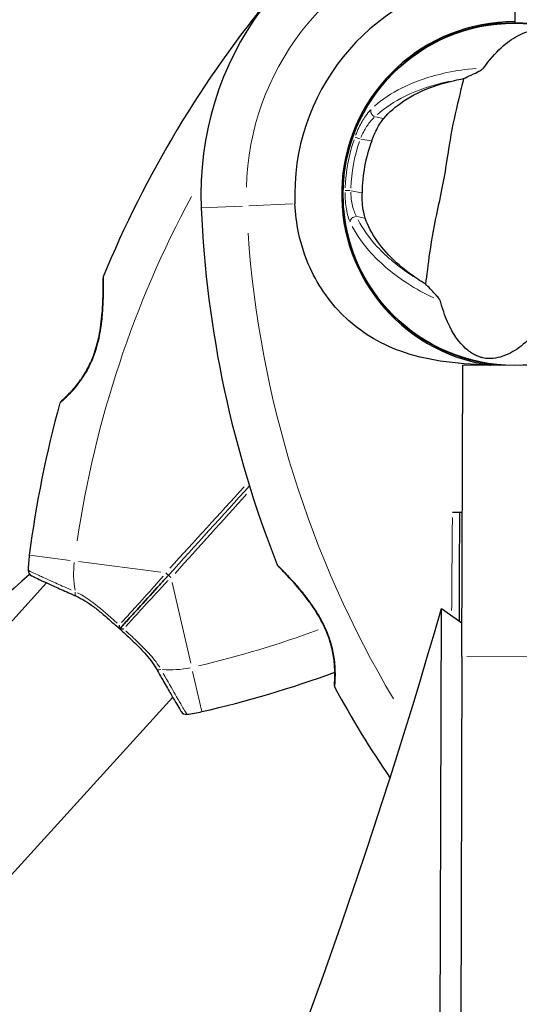
# Model space of a CAD drawing. Units: millimetres. Extents: x 68872 to 82606, y 6553 to 21093.
# Drawn here: x 76565 to 76653, y 16412 to 16585 of the extents above; entities that cross this region are included whole.
import ezdxf

# ---------------------------------------------------------------- set-up
doc = ezdxf.new("R2010")
doc.units = ezdxf.units.MM
doc.header["$LTSCALE"] = 70
for name, color, linetype, lineweight in [('Widoczne (ISO)', 7, 'Continuous', 25), ('Widoczne wąskie (ISO)', 7, 'Continuous', 15), ('Wymiar (ISO)', 116, 'Continuous', 18)]:
    doc.layers.add(name, color=color, linetype=linetype, lineweight=lineweight)
doc.styles.add('Tekst etykiety (ISO)', font='tahoma.ttf')
doc.dimstyles.new('Domyślne (ISO)', dxfattribs={"dimscale": 70, "dimtxt": 3.5, "dimasz": 2.5, "dimexe": 3.175, "dimexo": 0, "dimgap": 0.762, "dimtad": 1, "dimtoh": 1, "dimdec": 0, "dimrnd": 1e-08, "dimzin": 0, "dimtxsty": 'Tekst etykiety (ISO)', "dimcen": 0.09, "dimdle": 10, "dimclrd": 256, "dimclre": 256, "dimclrt": 256, "dimadec": 0, "dimazin": 0, "dimtfac": 0.714286, "dimtdec": 0, "dimtmove": 0, "dimatfit": 3, "dimfxl": 0, "dimtolj": 1, "dimtzin": 0, "dimlwd": -1, "dimlwe": -1, "dimarcsym": 0})

# ---------------------------------------------------------------- blocks, each defined once
blk = doc.blocks.new('*D25')
at = {"layer": 'Defpoints', "color": 0}
for p in [(71454.11, 21092.61), (74962.31, 9917.4), (82383.9, 9917.4)]:
    blk.add_point(p, dxfattribs=at)
at = {"layer": 'Wymiar (ISO)'}
for p, q in [((71454.11, 21092.61), (82606.15, 21092.61)), ((82383.9, 20917.61), (82383.9, 10092.4)), ((74962.31, 9917.4), (82606.15, 9917.4))]:
    blk.add_line(p, q, dxfattribs=at)
for points in [[(82354.73, 20917.61), (82413.06, 20917.61), (82383.9, 21092.61)], [(82354.73, 10092.4), (82413.06, 10092.4), (82383.9, 9917.4)]]:
    blk.add_solid(points, dxfattribs=at)
at = {"layer": 'Wymiar (ISO)', "insert": (82079.63, 15505), "char_height": 245, "attachment_point": 2, "rotation": 90, "style": 'Tekst etykiety (ISO)'}
blk.add_mtext('\\A1;11175', dxfattribs=at)
blk = doc.blocks.new('*D26')
at = {"layer": 'Defpoints', "color": 0}
for p in [(80865.97, 16956.98), (68872.16, 12963.45), (68872.16, 9201.48)]:
    blk.add_point(p, dxfattribs=at)
at = {"layer": 'Wymiar (ISO)'}
for p, q in [((80865.97, 16956.98), (80865.97, 8979.23)), ((68872.16, 12963.45), (68872.16, 8979.23)), ((80690.97, 9201.48), (69047.16, 9201.48))]:
    blk.add_line(p, q, dxfattribs=at)
for points in [[(69047.16, 9230.65), (69047.16, 9172.31), (68872.16, 9201.48)], [(80690.97, 9230.65), (80690.97, 9172.31), (80865.97, 9201.48)]]:
    blk.add_solid(points, dxfattribs=at)
at = {"layer": 'Wymiar (ISO)', "insert": (74869.07, 9509.53), "char_height": 245, "attachment_point": 2, "style": 'Tekst etykiety (ISO)'}
blk.add_mtext('\\A1;11994', dxfattribs=at)
blk = doc.blocks.new('*D27')
at = {"layer": 'Defpoints', "color": 0}
for p in [(79368.97, 16956.84), (70071.17, 13230.17), (70071.17, 10073.02)]:
    blk.add_point(p, dxfattribs=at)
at = {"layer": 'Wymiar (ISO)'}
for p, q in [((79368.97, 16956.84), (79368.97, 9850.77)), ((70071.17, 13230.17), (70071.17, 9850.77)), ((79193.97, 10073.02), (70246.17, 10073.02))]:
    blk.add_line(p, q, dxfattribs=at)
for points in [[(70246.17, 10102.19), (70246.17, 10043.86), (70071.17, 10073.02)], [(79193.97, 10102.19), (79193.97, 10043.86), (79368.97, 10073.02)]]:
    blk.add_solid(points, dxfattribs=at)
at = {"layer": 'Wymiar (ISO)', "insert": (74736.67, 10382.55), "char_height": 245, "attachment_point": 2, "style": 'Tekst etykiety (ISO)'}
blk.add_mtext('\\A1;9298', dxfattribs=at)
blk = doc.blocks.new('*D28')
at = {"layer": 'Defpoints', "color": 0}
for p in [(71459.38, 20103.49), (81558.75, 20103.49), (74964.31, 10910.61)]:
    blk.add_point(p, dxfattribs=at)
at = {"layer": 'Wymiar (ISO)'}
for p, q in [((71459.38, 20103.49), (81781, 20103.49)), ((81558.75, 11085.61), (81558.75, 19928.49)), ((74964.31, 10910.61), (81781, 10910.61))]:
    blk.add_line(p, q, dxfattribs=at)
for points in [[(81529.58, 19928.49), (81587.91, 19928.49), (81558.75, 20103.49)], [(81529.58, 11085.61), (81587.91, 11085.61), (81558.75, 10910.61)]]:
    blk.add_solid(points, dxfattribs=at)
at = {"layer": 'Wymiar (ISO)', "insert": (81250.21, 15507.05), "char_height": 245, "attachment_point": 2, "rotation": 90, "style": 'Tekst etykiety (ISO)'}
blk.add_mtext('\\A1;9193', dxfattribs=at)

msp = doc.modelspace()

# ---------------------------------------------------------------- linework, layer by layer
at = {"layer": 'Widoczne (ISO)'}
for p, q in [((76652.26, 16591.19), (76652.24, 16584.97)), ((76652.24, 16584.97), (76652.24, 16584.76)), ((76632.79, 16577.67), (76632.75, 16577.7)), ((76627.24, 16571.63), (76627.28, 16571.6)), ((76622.3, 16558.75), (76622.25, 16558.75)), ((76622.22, 16550.55), (76622.27, 16550.55)), ((76624.24, 16543.18), (76624.19, 16543.15)), ((76628.29, 16536.05), (76628.34, 16536.08)), ((76642.92, 16473.09), (76643.07, 16524.44)), ((76661.07, 16524.39), (76643.07, 16524.44)), ((76569.79, 16486.1), (76541.35, 16454.75)), ((76638.59, 16227.74), (76639.32, 16481.57)), ((76639.32, 16481.57), (76642.94, 16479.06)), ((76642.92, 16473.09), (76641.95, 16139.43)), ((76592.01, 16465.94), (76563.57, 16434.6))]:
    msp.add_line(p, q, dxfattribs=at)
msp.add_circle((76652.16, 16554.56), 30.15, dxfattribs=at)
for centre, radius, start, end in [((76652.16, 16554.56), 55.2, 104.8817, 182.4955), ((76652.16, 16554.56), 38.66, 99.9945, 182.4955), ((76759.22, 16466.13), 194.07, 140.4461, 157.6254), ((76652.16, 16554.56), 30.41, 89.8335, 261.6236), ((76652.16, 16554.56), 30.2, 89.8335, 266.5361), ((76652.16, 16554.56), 30.2, 283.2205, 89.8335), ((76652.16, 16554.56), 26.81, 159.5592, 179.4607), ((76790.89, 16560.61), 194.07, 182.4955, 201.5747), ((76580.23, 16539.82), 0.5, 157.6254, 181.2221), ((76759.22, 16466.13), 194.07, 164.5592, 172.6507), ((76572.65, 16517.67), 0.5, 131.3429, 164.5592), ((76591.55, 16487.76), 25, 172.6507, 178.8315), ((76567.55, 16488.25), 1, 178.8315, 244.6001), ((76610.89, 16489.43), 0.5, 201.5747, 224.6115), ((77164.16, 15814.4), 900, 131.58442, 135.33933), ((76553.75, 16652.55), 194.07, 282.9174, 290.1335), ((76620.97, 16467.9), 0.5, 175.2805, 208.6161), ((76790.89, 16560.61), 194.07, 208.6161, 214.1472), ((76594.36, 16463.92), 1, 210.968, 276.7367), ((76591.55, 16487.76), 25, 276.7367, 282.9174)]:
    msp.add_arc(centre, radius, start, end, dxfattribs=at)
msp.add_ellipse((76166.16, 16292.37), major_axis=(-415.51, -597.9), ratio=0.474816, start_param=1.300175, end_param=2.194746, dxfattribs=at)
for points, knots in [([(76646.75, 16576.79), (76648.81, 16579.69), (76650.86, 16581.49), (76654.07, 16583.18), (76655.25, 16583.47), (76656.49, 16583.53), (76656.72, 16583.52), (76657.09, 16583.49), (76657.26, 16583.47), (76657.6, 16583.41), (76657.75, 16583.38), (76658.08, 16583.29), (76658.25, 16583.24), (76658.67, 16583.08), (76658.92, 16582.97), (76659.67, 16582.57), (76660.2, 16582.2), (76661.78, 16580.79), (76662.92, 16579.34), (76664.4, 16575.95), (76664.82, 16574.72), (76665.16, 16573.38)], [0.206777, 0.206777, 0.206777, 0.206777, 1.765843, 1.765843, 2.836318, 2.836318, 3.102384, 3.102384, 3.308115, 3.308115, 3.490318, 3.490318, 3.717936, 3.717936, 4.112889, 4.112889, 4.940235, 4.940235, 6.583199, 6.583199, 7.390591, 7.390591, 7.390591, 7.390591]), ([(76643.21, 16574.93), (76643.64, 16575.12), (76644.11, 16575.34), (76645.09, 16575.81), (76645.55, 16576.04), (76646.15, 16576.36), (76646.35, 16576.48), (76646.56, 16576.62), (76646.62, 16576.67), (76646.7, 16576.74), (76646.73, 16576.77), (76646.75, 16576.79)], [0.0301438, 0.0301438, 0.0301438, 0.0301438, 0.2023187, 0.2023187, 0.3866192, 0.3866192, 0.4998078, 0.4998078, 0.5509934, 0.5509934, 0.5793275, 0.5793275, 0.5793275, 0.5793275]), ([(76643.21, 16574.93), (76642.98, 16573.9), (76642.68, 16572.71), (76641.81, 16569.14), (76641.26, 16566.6), (76640.64, 16562.95), (76640.38, 16561.21), (76639.8, 16557.58), (76639.51, 16556.02), (76638.99, 16553.56), (76638.81, 16552.72), (76638.1, 16549.45), (76637.59, 16546.77), (76636.93, 16542.13), (76636.73, 16540.26), (76636.51, 16538.75)], [-8.670723, -8.670723, -8.670723, -8.670723, -7.629846, -7.629846, -5.858386, -5.858386, -5.058101, -5.058101, -4.413951, -4.413951, -4.068779, -4.068779, -3.024201, -3.024201, -2.152299, -2.152299, -2.152299, -2.152299]), ([(76629.16, 16567.91), (76630.08, 16569), (76631.27, 16570.05), (76634.19, 16571.97), (76635.94, 16572.85), (76639.09, 16573.97), (76640.33, 16574.33), (76641.63, 16574.62)], [0.001121, 0.001121, 0.001121, 0.001121, 0.764369, 0.764369, 1.553549, 1.553549, 2.013862, 2.013862, 2.013862, 2.013862]), ([(76627.03, 16563.93), (76627.08, 16564.06), (76627.13, 16564.19), (76627.26, 16564.51), (76627.34, 16564.7), (76627.58, 16565.26), (76627.75, 16565.62), (76628.15, 16566.41), (76628.38, 16566.81), (76628.8, 16567.45), (76628.98, 16567.7), (76629.16, 16567.91)], [0.0015488, 0.0015488, 0.0015488, 0.0015488, 0.0439954, 0.0439954, 0.1059642, 0.1059642, 0.2312081, 0.2312081, 0.396855, 0.396855, 0.537373, 0.537373, 0.537373, 0.537373]), ([(76625.9, 16550.34), (76625.8, 16550.63), (76625.71, 16550.98), (76625.53, 16551.91), (76625.45, 16552.51), (76625.37, 16553.45), (76625.36, 16553.74), (76625.35, 16554.19), (76625.34, 16554.33), (76625.34, 16554.59), (76625.34, 16554.7), (76625.34, 16554.82)], [0.0009407, 0.0009407, 0.0009407, 0.0009407, 0.1628187, 0.1628187, 0.3680848, 0.3680848, 0.460016, 0.460016, 0.5029794, 0.5029794, 0.5371056, 0.5371056, 0.5371056, 0.5371056]), ([(76647.73, 16524.48), (76644.78, 16524.58), (76641.89, 16524.75), (76636.7, 16525.54), (76634.39, 16526.08), (76628.26, 16528.3), (76625.09, 16530.33), (76619.87, 16535.2), (76617.74, 16538.2), (76615.31, 16543.54), (76614.63, 16545.62), (76613.82, 16549.45), (76613.61, 16551.16), (76613.53, 16552.88)], [0.437394, 0.437394, 0.437394, 0.437394, 1.335665, 1.335665, 2.108644, 2.108644, 3.44936, 3.44936, 4.840595, 4.840595, 5.656639, 5.656639, 6.296646, 6.296646, 6.296646, 6.296646]), ([(76635.15, 16539.6), (76633.77, 16540.51), (76632.54, 16541.48), (76630.09, 16543.71), (76628.97, 16544.98), (76627.08, 16547.63), (76626.37, 16549.01), (76625.9, 16550.34)], [0.194826, 0.194826, 0.194826, 0.194826, 0.760477, 0.760477, 1.454331, 1.454331, 2.202676, 2.202676, 2.202676, 2.202676]), ([(76579.73, 16539.8), (76579.73, 16539.8), (76579.73, 16539.77), (76579.73, 16539.64), (76579.74, 16539.54), (76579.74, 16539.27), (76579.74, 16539.09), (76579.75, 16538.66), (76579.75, 16538.4), (76579.75, 16537.78), (76579.75, 16537.42), (76579.74, 16536.58), (76579.72, 16536.1), (76579.68, 16535), (76579.65, 16534.39), (76579.54, 16533.06), (76579.47, 16532.33), (76579.27, 16530.87), (76579.15, 16530.14), (76578.85, 16528.74), (76578.68, 16528.07), (76578.31, 16526.85), (76578.12, 16526.29), (76577.71, 16525.26), (76577.5, 16524.78), (76577.05, 16523.89), (76576.83, 16523.47), (76576.36, 16522.68), (76576.12, 16522.31), (76575.62, 16521.6), (76575.37, 16521.26), (76574.86, 16520.63), (76574.61, 16520.33), (76574.11, 16519.78), (76573.87, 16519.53), (76573.43, 16519.08), (76573.23, 16518.88), (76572.88, 16518.55), (76572.73, 16518.41), (76572.51, 16518.22), (76572.44, 16518.15), (76572.34, 16518.07), (76572.32, 16518.04), (76572.32, 16518.04)], [-5.097779, -5.097779, -5.097779, -5.097779, -4.978495, -4.978495, -4.856568, -4.856568, -4.725899, -4.725899, -4.582953, -4.582953, -4.420847, -4.420847, -4.23461, -4.23461, -4.022758, -4.022758, -3.792773, -3.792773, -3.567763, -3.567763, -3.366623, -3.366623, -3.19394, -3.19394, -3.038407, -3.038407, -2.893013, -2.893013, -2.748251, -2.748251, -2.60048, -2.60048, -2.446341, -2.446341, -2.284873, -2.284873, -2.120081, -2.120081, -1.952519, -1.952519, -1.811473, -1.811473, -1.670426, -1.670426, -1.670426, -1.670426]), ([(76572.32, 16518.04), (76572.32, 16518.04), (76572.35, 16518.07), (76572.48, 16518.19), (76572.59, 16518.28), (76572.85, 16518.53), (76573.02, 16518.68), (76573.4, 16519.05), (76573.62, 16519.27), (76574.09, 16519.76), (76574.34, 16520.03), (76574.86, 16520.64), (76575.13, 16520.96), (76575.66, 16521.66), (76575.92, 16522.02), (76576.42, 16522.78), (76576.66, 16523.18), (76577.11, 16524), (76577.33, 16524.43), (76577.74, 16525.32), (76577.93, 16525.78), (76578.29, 16526.77), (76578.45, 16527.28), (76578.76, 16528.39), (76578.91, 16528.98), (76579.16, 16530.24), (76579.27, 16530.9), (76579.46, 16532.27), (76579.53, 16532.98), (76579.62, 16534.02), (76579.64, 16534.36), (76579.7, 16535.34), (76579.72, 16535.95), (76579.74, 16537.01), (76579.75, 16537.48), (76579.75, 16538.25), (76579.75, 16538.57), (76579.74, 16539.07), (76579.74, 16539.26), (76579.74, 16539.54), (76579.73, 16539.64), (76579.73, 16539.77), (76579.73, 16539.8), (76579.73, 16539.8)], [-1.670426, -1.670426, -1.670426, -1.670426, -1.506902, -1.506902, -1.341279, -1.341279, -1.174001, -1.174001, -1.007842, -1.007842, -0.843818, -0.843818, -0.684575, -0.684575, -0.532983, -0.532983, -0.386198, -0.386198, -0.242391, -0.242391, -0.093746, -0.093746, 0.066234, 0.066234, 0.24486, 0.24486, 0.447157, 0.447157, 0.673502, 0.673502, 0.788155, 0.788155, 1.010678, 1.010678, 1.20757, 1.20757, 1.373826, 1.373826, 1.518853, 1.518853, 1.637616, 1.637616, 1.75638, 1.75638, 1.75638, 1.75638]), ([(76639.15, 16535.74), (76639.14, 16535.78), (76639.12, 16535.82), (76639.07, 16535.91), (76639.04, 16535.96), (76638.94, 16536.11), (76638.86, 16536.21), (76638.63, 16536.5), (76638.43, 16536.72), (76637.68, 16537.55), (76637.06, 16538.2), (76636.51, 16538.75)], [0, 0, 0, 0, 0.0151508, 0.0151508, 0.033742, 0.033742, 0.0697851, 0.0697851, 0.143535, 0.143535, 0.3191937, 0.3191937, 0.3191937, 0.3191937]), ([(76657.56, 16532.33), (76655.5, 16529.44), (76653.45, 16527.64), (76650.24, 16525.94), (76649.06, 16525.65), (76647.82, 16525.6), (76647.59, 16525.61), (76647.22, 16525.63), (76647.05, 16525.65), (76646.71, 16525.71), (76646.56, 16525.75), (76646.23, 16525.83), (76646.06, 16525.89), (76645.65, 16526.04), (76645.39, 16526.16), (76644.64, 16526.56), (76644.11, 16526.92), (76642.53, 16528.33), (76641.39, 16529.79), (76639.91, 16533.18), (76639.49, 16534.41), (76639.15, 16535.74)], [0.206777, 0.206777, 0.206777, 0.206777, 1.765843, 1.765843, 2.836318, 2.836318, 3.102384, 3.102384, 3.308115, 3.308115, 3.490318, 3.490318, 3.717936, 3.717936, 4.112889, 4.112889, 4.940235, 4.940235, 6.583199, 6.583199, 7.390591, 7.390591, 7.390591, 7.390591]), ([(76642.49, 16498.5), (76642.49, 16497.94), (76642.49, 16497.39), (76642.47, 16491.02), (76642.45, 16485.18), (76642.44, 16479.4)], [-4.248844, -4.248844, -4.248844, -4.248844, -4.082736, -4.082736, -2.332721, -2.332721, -2.332721, -2.332721]), ([(76610.53, 16489.08), (76610.53, 16489.08), (76610.55, 16489.06), (76610.64, 16488.96), (76610.71, 16488.89), (76610.9, 16488.7), (76611.02, 16488.58), (76611.31, 16488.28), (76611.49, 16488.09), (76611.91, 16487.65), (76612.15, 16487.39), (76612.72, 16486.78), (76613.04, 16486.42), (76613.77, 16485.59), (76614.17, 16485.12), (76615.04, 16484.07), (76615.5, 16483.48), (76616.18, 16482.56), (76616.4, 16482.25), (76616.83, 16481.62), (76617.04, 16481.3), (76617.62, 16480.39), (76617.98, 16479.76), (76618.6, 16478.57), (76618.86, 16478.01), (76619.3, 16476.95), (76619.49, 16476.44), (76619.8, 16475.46), (76619.93, 16475), (76620.14, 16474.09), (76620.23, 16473.66), (76620.37, 16472.8), (76620.42, 16472.38), (76620.5, 16471.57), (76620.53, 16471.19), (76620.55, 16470.45), (76620.56, 16470.11), (76620.55, 16469.48), (76620.54, 16469.19), (76620.52, 16468.71), (76620.51, 16468.51), (76620.49, 16468.22), (76620.48, 16468.11), (76620.47, 16467.98), (76620.47, 16467.94), (76620.47, 16467.94)], [-5.135325, -5.135325, -5.135325, -5.135325, -5.01869, -5.01869, -4.899461, -4.899461, -4.77145, -4.77145, -4.630815, -4.630815, -4.470475, -4.470475, -4.284616, -4.284616, -4.07056, -4.07056, -3.834097, -3.834097, -3.716513, -3.716513, -3.603757, -3.603757, -3.391802, -3.391802, -3.211601, -3.211601, -3.051451, -3.051451, -2.903662, -2.903662, -2.75807, -2.75807, -2.610572, -2.610572, -2.457406, -2.457406, -2.297033, -2.297033, -2.133025, -2.133025, -1.965731, -1.965731, -1.82289, -1.82289, -1.680048, -1.680048, -1.680048, -1.680048]), ([(76620.47, 16467.94), (76620.47, 16467.94), (76620.47, 16467.99), (76620.49, 16468.17), (76620.5, 16468.31), (76620.52, 16468.67), (76620.53, 16468.89), (76620.55, 16469.43), (76620.56, 16469.73), (76620.55, 16470.41), (76620.54, 16470.78), (76620.5, 16471.57), (76620.47, 16471.99), (76620.36, 16472.85), (76620.3, 16473.29), (76620.13, 16474.18), (76620.02, 16474.63), (76619.78, 16475.55), (76619.63, 16476.01), (76619.3, 16476.95), (76619.11, 16477.42), (76618.68, 16478.4), (76618.43, 16478.91), (76617.87, 16479.96), (76617.55, 16480.5), (76616.83, 16481.63), (76616.43, 16482.21), (76615.58, 16483.37), (76615.12, 16483.96), (76614.44, 16484.8), (76614.21, 16485.07), (76613.78, 16485.59), (76613.57, 16485.83), (76612.97, 16486.5), (76612.6, 16486.91), (76611.97, 16487.59), (76611.71, 16487.87), (76611.28, 16488.31), (76611.11, 16488.49), (76610.84, 16488.76), (76610.74, 16488.87), (76610.58, 16489.03), (76610.53, 16489.08), (76610.53, 16489.08)], [-1.680048, -1.680048, -1.680048, -1.680048, -1.516036, -1.516036, -1.349931, -1.349931, -1.182492, -1.182492, -1.016732, -1.016732, -0.853593, -0.853593, -0.695436, -0.695436, -0.544543, -0.544543, -0.397581, -0.397581, -0.252375, -0.252375, -0.10089, -0.10089, 0.063714, 0.063714, 0.249174, 0.249174, 0.460411, 0.460411, 0.696489, 0.696489, 0.814568, 0.814568, 0.928117, 0.928117, 1.142095, 1.142095, 1.321936, 1.321936, 1.474461, 1.474461, 1.607979, 1.607979, 1.77459, 1.77459, 1.77459, 1.77459]), ([(76567.12, 16487.35), (76567.12, 16487.35), (76567.24, 16487.29), (76567.7, 16487.07), (76568.05, 16486.91), (76568.96, 16486.48), (76569.52, 16486.22), (76570.82, 16485.62), (76571.56, 16485.28), (76573.2, 16484.55), (76574.1, 16484.15), (76575.04, 16483.72)], [1.818057, 1.818057, 1.818057, 1.818057, 2.182362, 2.182362, 2.546667, 2.546667, 2.910972, 2.910972, 3.275277, 3.275277, 3.639582, 3.639582, 3.639582, 3.639582]), ([(76591.31, 16487.5), (76591.19, 16487.37), (76591.07, 16487.23), (76590.75, 16486.88), (76590.54, 16486.65), (76590.13, 16486.2), (76589.92, 16485.96), (76588.56, 16484.47), (76587.44, 16483.23), (76585.6, 16481.2), (76584.87, 16480.4), (76583.65, 16479.05), (76583.15, 16478.51), (76582.67, 16477.97)], [7.40112, 7.40112, 7.40112, 7.40112, 7.457097, 7.457097, 7.554849, 7.554849, 7.656364, 7.656364, 8.213749, 8.213749, 8.588076, 8.588076, 8.848957, 8.848957, 8.848957, 8.848957]), ([(76582.67, 16477.97), (76583.15, 16478.51), (76583.65, 16479.05), (76584.87, 16480.4), (76585.6, 16481.2), (76587.44, 16483.23), (76588.56, 16484.47), (76589.92, 16485.96), (76590.13, 16486.2), (76590.54, 16486.65), (76590.75, 16486.88), (76591.07, 16487.23), (76591.19, 16487.37), (76591.31, 16487.5)], [0.387009, 0.387009, 0.387009, 0.387009, 0.647912, 0.647912, 1.022217, 1.022217, 1.579602, 1.579602, 1.681117, 1.681117, 1.778869, 1.778869, 1.834847, 1.834847, 1.834847, 1.834847]), ([(76575.04, 16483.72), (76575.54, 16483.5), (76576.04, 16483.24), (76577.05, 16482.62), (76577.56, 16482.27), (76578.57, 16481.52), (76579.07, 16481.11), (76580.09, 16480.26), (76580.61, 16479.81), (76581.63, 16478.9), (76582.15, 16478.44), (76582.66, 16477.97)], [0, 0, 0, 0, 0.208764, 0.208764, 0.417528, 0.417528, 0.626292, 0.626292, 0.835056, 0.835056, 1.04382, 1.04382, 1.04382, 1.04382]), ([(76582.6, 16478.65), (76582.6, 16478.65), (76582.6, 16478.65), (76582.59, 16478.55), (76582.59, 16478.45), (76582.6, 16478.28), (76582.61, 16478.2), (76582.63, 16478.07), (76582.64, 16478.02), (76582.66, 16477.98), (76582.66, 16477.97), (76582.67, 16477.97)], [-0.1079607, -0.1079607, -0.1079607, -0.1079607, -0.1074874, -0.1074874, -0.0782047, -0.0782047, -0.0500193, -0.0500193, -0.021908, -0.021908, 0, 0, 0, 0]), ([(76583.35, 16477.97), (76583.35, 16477.96), (76583.35, 16477.96), (76583.25, 16477.95), (76583.15, 16477.94), (76582.98, 16477.94), (76582.9, 16477.94), (76582.77, 16477.94), (76582.72, 16477.95), (76582.67, 16477.96), (76582.66, 16477.97), (76582.67, 16477.97)], [-0.0005465, -0.0005465, -0.0005465, -0.0005465, 0, 0, 0.0338117, 0.0338117, 0.0663563, 0.0663563, 0.0988154, 0.0988154, 0.1241118, 0.1241118, 0.1241118, 0.1241118]), ([(76582.67, 16477.97), (76583.18, 16477.5), (76583.69, 16477.03), (76584.7, 16476.1), (76585.19, 16475.63), (76586.14, 16474.7), (76586.6, 16474.23), (76587.44, 16473.3), (76587.84, 16472.83), (76588.55, 16471.89), (76588.86, 16471.41), (76589.13, 16470.94)], [0.270296, 0.270296, 0.270296, 0.270296, 0.47906, 0.47906, 0.687824, 0.687824, 0.896588, 0.896588, 1.105352, 1.105352, 1.314116, 1.314116, 1.314116, 1.314116]), ([(76589.13, 16470.94), (76589.64, 16470.04), (76590.13, 16469.19), (76591.03, 16467.62), (76591.43, 16466.92), (76592.15, 16465.68), (76592.47, 16465.15), (76592.98, 16464.29), (76593.17, 16463.96), (76593.44, 16463.52), (76593.51, 16463.41), (76593.51, 16463.41)], [0, 0, 0, 0, 0.363611, 0.363611, 0.727223, 0.727223, 1.090834, 1.090834, 1.454445, 1.454445, 1.818057, 1.818057, 1.818057, 1.818057])]:
    msp.add_open_spline(points, degree=3, knots=knots, dxfattribs=at)
for points in [[(76641.63, 16574.62), (76642.15, 16574.73), (76642.67, 16574.84), (76643.21, 16574.93)], [(76636.51, 16538.75), (76636.04, 16539.03), (76635.59, 16539.31), (76635.15, 16539.6)], [(76647.73, 16524.48), (76647.81, 16524.46), (76647.89, 16524.44), (76647.97, 16524.42)], [(76605.52, 16503.16), (76600.74, 16497.89), (76595.99, 16492.66), (76591.31, 16487.5)], [(76591.31, 16487.5), (76595.99, 16492.66), (76600.74, 16497.89), (76605.52, 16503.16)], [(76642.49, 16498.51), (76642.08, 16498.51), (76641.67, 16498.5), (76641.26, 16498.5)], [(76642.49, 16498.5), (76642.49, 16498.5), (76642.49, 16498.5), (76642.49, 16498.51)], [(76642.99, 16498.51), (76642.83, 16498.51), (76642.66, 16498.51), (76642.49, 16498.51)], [(76642.99, 16498.5), (76642.83, 16498.5), (76642.66, 16498.5), (76642.49, 16498.5)]]:
    msp.add_open_spline(points, degree=3, dxfattribs=at)
at = {"layer": 'Widoczne wąskie (ISO)'}
for p, q in [((76629.08, 16567.92), (76627.7, 16568.17)), ((76624.12, 16564.63), (76624.97, 16564.32)), ((76625.14, 16564.28), (76626.93, 16563.95)), ((76623.28, 16555.19), (76622.37, 16555.21)), ((76625.24, 16554.83), (76623.45, 16555.17)), ((76604.27, 16552.48), (76597.03, 16552.16)), ((76613.09, 16552.86), (76605.41, 16552.53)), ((76624.45, 16550.61), (76625.83, 16550.35)), ((76573.96, 16490.03), (76566.77, 16490.95)), ((76589.9, 16487.97), (76575.43, 16489.84)), ((76595.18, 16471.92), (76591.92, 16486.14)), ((76660.02, 16473.04), (76643.82, 16473.09)), ((76597.13, 16463.41), (76595.51, 16470.48))]:
    msp.add_line(p, q, dxfattribs=at)
for centre, radius, start, end in [((76652.16, 16554.56), 47.2, 106.586, 178.5003), ((76652.16, 16554.56), 29.8, 161.1806, 177.8393), ((76652.16, 16554.56), 28.81, 161.1806, 177.8393), ((76759.22, 16466.13), 186.07, 151.7611, 171.5512), ((76790.89, 16560.61), 186.07, 183.979, 210.6816), ((76591.55, 16487.76), 17, 173.5667, 190.0549), ((76553.75, 16652.55), 186.07, 283.294, 290.0726), ((76591.55, 16487.76), 17, 265.5132, 282.0014)]:
    msp.add_arc(centre, radius, start, end, dxfattribs=at)
for centre, major_axis, ratio, start_param, end_param in [((76627.78, 16569.03), (-0.695, 0.719), 0.80789, 0.414035, 2.004686), ((76624.21, 16549.78), (-0.906, -0.422), 0.80789, 4.278499, 5.86915), ((76590.94, 16487.84), (0.37, -0.336), 0.22099, 4.499147, 6.189289), ((76591.68, 16487.17), (-0.37, 0.336), 0.22099, 0.093897, 1.784039), ((76575.45, 16484.64), (-0.407, -0.913), 0.523404, 5.124808, 6.222218), ((76590, 16471.43), (-0.869, -0.494), 0.523404, 0.060967, 1.158378)]:
    msp.add_ellipse(centre, major_axis=major_axis, ratio=ratio, start_param=start_param, end_param=end_param, dxfattribs=at)
for points, knots in [([(76645.44, 16576.71), (76643.65, 16576.58), (76641.93, 16576.33), (76637.33, 16575.37), (76634.67, 16574.43), (76630.49, 16572.35), (76628.86, 16571.26), (76627.54, 16570.09)], [-3.629086, -3.629086, -3.629086, -3.629086, -3.078814, -3.078814, -2.081341, -2.081341, -1.238317, -1.238317, -1.238317, -1.238317]), ([(76628.08, 16568.62), (76629.39, 16569.79), (76631.02, 16570.89), (76635.13, 16572.92), (76637.7, 16573.82), (76640.62, 16574.43), (76640.67, 16574.44), (76640.72, 16574.45)], [1.210261, 1.210261, 1.210261, 1.210261, 2.081341, 2.081341, 3.078814, 3.078814, 3.09603, 3.09603, 3.09603, 3.09603]), ([(76626.79, 16569.39), (76626.52, 16569.1), (76626.23, 16568.74), (76625.54, 16567.73), (76625.14, 16567.03), (76624.58, 16565.84), (76624.39, 16565.4), (76624.22, 16564.95)], [-0.615949, -0.615949, -0.615949, -0.615949, -0.4296659, -0.4296659, -0.1723631, -0.1723631, -0.0324184, -0.0324184, -0.0324184, -0.0324184]), ([(76625.14, 16564.55), (76625.29, 16564.91), (76625.46, 16565.26), (76625.97, 16566.21), (76626.33, 16566.77), (76626.96, 16567.57), (76627.23, 16567.85), (76627.49, 16568.08)], [0.0324184, 0.0324184, 0.0324184, 0.0324184, 0.1723631, 0.1723631, 0.4296659, 0.4296659, 0.615949, 0.615949, 0.615949, 0.615949]), ([(76622.36, 16554.87), (76622.35, 16554.5), (76622.36, 16554.13), (76622.44, 16552.72), (76622.59, 16551.73), (76622.91, 16550.5), (76623.03, 16550.12), (76623.17, 16549.8)], [-0.6159443, -0.6159443, -0.6159443, -0.6159443, -0.5081356, -0.5081356, -0.1954368, -0.1954368, -0.0324181, -0.0324181, -0.0324181, -0.0324181]), ([(76624.29, 16550.78), (76624.15, 16551.04), (76624.02, 16551.35), (76623.67, 16552.36), (76623.5, 16553.16), (76623.39, 16554.31), (76623.37, 16554.61), (76623.36, 16554.91)], [0.0324181, 0.0324181, 0.0324181, 0.0324181, 0.1954368, 0.1954368, 0.5081356, 0.5081356, 0.6159443, 0.6159443, 0.6159443, 0.6159443]), ([(76623.61, 16548.87), (76624.43, 16547.31), (76625.56, 16545.7), (76628.72, 16542.27), (76630.87, 16540.44), (76634.81, 16537.9), (76636.33, 16537.05), (76637.96, 16536.28)], [-8.132159, -8.132159, -8.132159, -8.132159, -7.287851, -7.287851, -6.291663, -6.291663, -5.741389, -5.741389, -5.741389, -5.741389]), ([(76634.35, 16540.09), (76634.31, 16540.12), (76634.27, 16540.15), (76631.77, 16541.75), (76629.69, 16543.51), (76626.58, 16546.88), (76625.45, 16548.49), (76624.65, 16550.06)], [6.274446, 6.274446, 6.274446, 6.274446, 6.291663, 6.291663, 7.287851, 7.287851, 8.160214, 8.160214, 8.160214, 8.160214]), ([(76572.28, 16517.9), (76572.42, 16518.02), (76572.69, 16518.26), (76573.46, 16518.98), (76573.97, 16519.49), (76575.26, 16520.95), (76576.09, 16522.03), (76577.25, 16524.05), (76577.65, 16524.87), (76578.49, 16526.99), (76578.87, 16528.35), (76579.47, 16531.4), (76579.64, 16533.12), (76579.78, 16535.64), (76579.8, 16536.58), (76579.81, 16538.09), (76579.8, 16538.71), (76579.78, 16539.44), (76579.78, 16539.66), (76579.78, 16539.8)], [1.841794, 1.841794, 1.841794, 1.841794, 2.15869, 2.15869, 2.493978, 2.493978, 2.933742, 2.933742, 3.196102, 3.196102, 3.590765, 3.590765, 4.109663, 4.109663, 4.445435, 4.445435, 4.745534, 4.745534, 4.926411, 4.926411, 4.926411, 4.926411]), ([(76641.25, 16497.59), (76641.25, 16497.34), (76641.25, 16497.09), (76641.2, 16491.63), (76641.16, 16486.41), (76641.12, 16481.23)], [-4.157653, -4.157653, -4.157653, -4.157653, -4.082736, -4.082736, -2.516216, -2.516216, -2.516216, -2.516216]), ([(76574.12, 16484.85), (76573.58, 16485.08), (76573.06, 16485.31), (76571.72, 16485.9), (76570.96, 16486.25), (76569.59, 16486.86), (76568.98, 16487.14), (76567.51, 16487.82), (76566.88, 16488.12), (76566.62, 16488.24), (76566.59, 16488.25), (76566.58, 16488.26)], [-3.548506, -3.548506, -3.548506, -3.548506, -3.343478, -3.343478, -3.001588, -3.001588, -2.659697, -2.659697, -2.006242, -2.006242, -1.909133, -1.909133, -1.909133, -1.909133]), ([(76620.54, 16467.82), (76620.56, 16467.97), (76620.58, 16468.24), (76620.62, 16469.02), (76620.65, 16469.56), (76620.63, 16470.97), (76620.58, 16471.9), (76620.32, 16473.72), (76620.14, 16474.55), (76619.54, 16476.65), (76619.04, 16477.9), (76618.05, 16479.82), (76617.63, 16480.53), (76616.82, 16481.79), (76616.42, 16482.37), (76615.61, 16483.46), (76615.2, 16483.99), (76614.09, 16485.35), (76613.39, 16486.13), (76612.15, 16487.48), (76611.61, 16488.04), (76610.92, 16488.75), (76610.7, 16488.97), (76610.57, 16489.1)], [1.852812, 1.852812, 1.852812, 1.852812, 2.112934, 2.112934, 2.395647, 2.395647, 2.738223, 2.738223, 3.001582, 3.001582, 3.383004, 3.383004, 3.618512, 3.618512, 3.824879, 3.824879, 4.031248, 4.031248, 4.389128, 4.389128, 4.733913, 4.733913, 4.962561, 4.962561, 4.962561, 4.962561]), ([(76590.33, 16487.29), (76590.16, 16487.07), (76589.98, 16486.86), (76589.6, 16486.42), (76589.39, 16486.18), (76588.04, 16484.66), (76586.9, 16483.41), (76585.05, 16481.37), (76584.32, 16480.55), (76583.39, 16479.53), (76583.19, 16479.31), (76582.98, 16479.08)], [-1.76679, -1.76679, -1.76679, -1.76679, -1.681117, -1.681117, -1.579602, -1.579602, -1.022217, -1.022217, -0.647912, -0.647912, -0.541771, -0.541771, -0.541771, -0.541771]), ([(76583.74, 16478.39), (76583.95, 16478.62), (76584.15, 16478.84), (76585.08, 16479.87), (76585.81, 16480.68), (76587.67, 16482.72), (76588.8, 16483.97), (76590.19, 16485.46), (76590.4, 16485.69), (76590.81, 16486.11), (76591, 16486.31), (76591.2, 16486.5)], [-8.694196, -8.694196, -8.694196, -8.694196, -8.588076, -8.588076, -8.213749, -8.213749, -7.656364, -7.656364, -7.554849, -7.554849, -7.469176, -7.469176, -7.469176, -7.469176]), ([(76582.21, 16479), (76581.99, 16479.2), (76581.77, 16479.4), (76580.34, 16480.68), (76579.15, 16481.73), (76577.06, 16483.3), (76576.15, 16483.88), (76575.25, 16484.33)], [-0.9454011, -0.9454011, -0.9454011, -0.9454011, -0.8602975, -0.8602975, -0.3920785, -0.3920785, -0.049758, -0.049758, -0.049758, -0.049758]), ([(76589.72, 16471.21), (76589.18, 16472.06), (76588.52, 16472.9), (76587.2, 16474.35), (76586.57, 16474.97), (76585.92, 16475.59), (76585.21, 16476.27), (76584.48, 16476.94), (76583.74, 16477.62)], [-1.2643579, -1.2643579, -1.2643579, -1.2643579, -0.9220356, -0.9220356, -0.6570579, -0.6570579, -0.6570579, -0.3687147, -0.3687147, -0.3687147, -0.3687147]), ([(76594.47, 16462.96), (76594.43, 16463.02), (76594.3, 16463.23), (76593.75, 16464.16), (76593.17, 16465.15), (76591.83, 16467.49), (76591.11, 16468.75), (76590.34, 16470.14)], [-1.727154, -1.727154, -1.727154, -1.727154, -1.323042, -1.323042, -0.639858, -0.639858, -0.090903, -0.090903, -0.090903, -0.090903])]:
    msp.add_open_spline(points, degree=3, knots=knots, dxfattribs=at)
for points in [[(76604.59, 16503.01), (76600.18, 16498.18), (76595.8, 16493.39), (76591.48, 16488.65)], [(76592.42, 16487.75), (76596.58, 16492.36), (76600.78, 16497.03), (76605.02, 16501.72)]]:
    msp.add_open_spline(points, degree=3, dxfattribs=at)

# ---------------------------------------------------------------- dimensions: what is measured, and where the dimension line sits
at = {"layer": 'Wymiar (ISO)'}
for base, p1, p2, angle, picture, middle in [((82383.9, 9917.4), (71454.11, 21092.61), (74962.31, 9917.4), 270, '*D25', (82383.9, 15505)), ((81558.75, 20103.49), (74964.31, 10910.61), (71459.38, 20103.49), 90, '*D28', (81558.75, 15507.05)), ((68872.16, 9201.48), (80865.97, 16956.98), (68872.16, 12963.45), 180, '*D26', (74869.07, 9201.48)), ((70071.17, 10073.02), (79368.97, 16956.84), (70071.17, 13230.17), 180, '*D27', (74736.67, 10073.02))]:
    dim = msp.add_linear_dim(base=base, p1=p1, p2=p2, angle=angle, dimstyle='Domyślne (ISO)', override={"dimtoh": 0, "dimdec": 0, "dimtp": 0, "dimtm": 0, "dimtdec": 0, "dimtofl": 0, "dimatfit": 1}, dxfattribs=at)
    dim.commit()
    dim.dimension.update_dxf_attribs({"geometry": picture, "text_midpoint": middle, "dimtype": 160})

doc.saveas('drawing.dxf')
